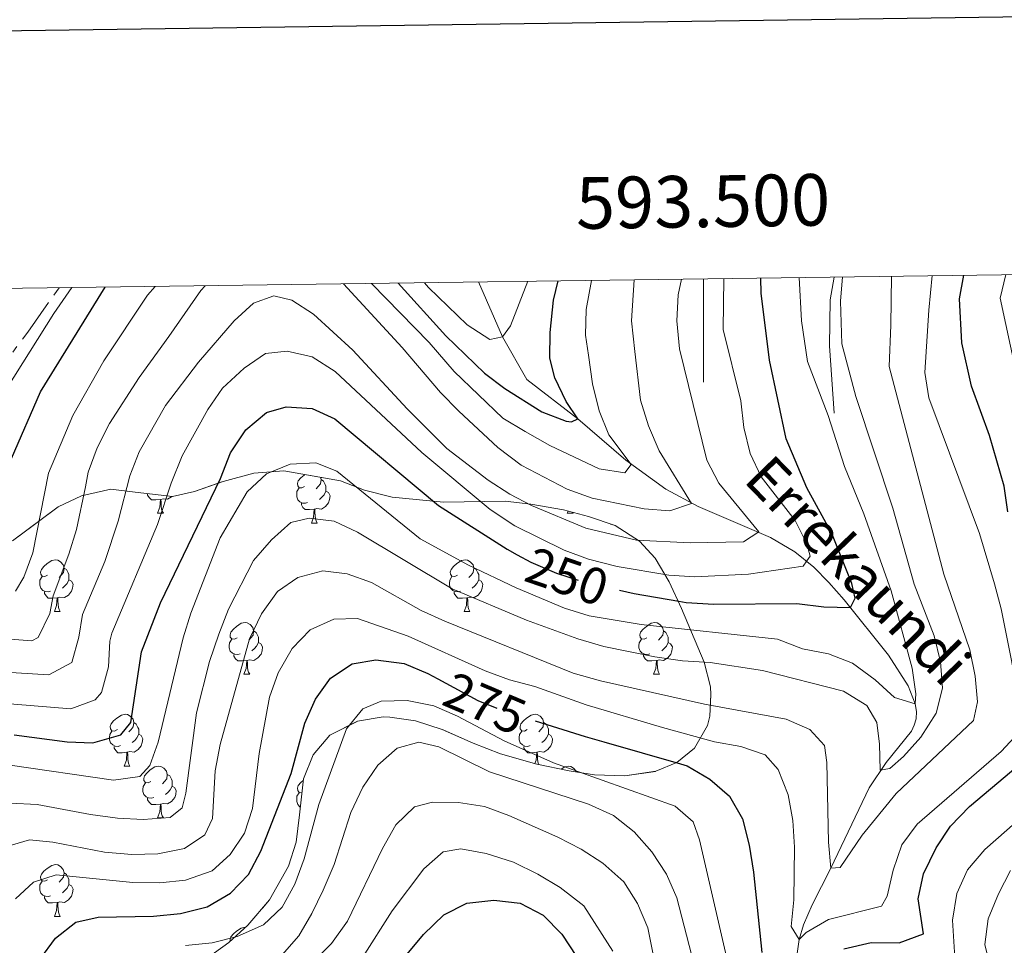
# Model space of a CAD drawing. Extents: x 592320 to 596816, y 779768 to 782799.
# Drawn here: x 593368 to 593558, y 782362 to 782542 of the extents above; entities that cross this region are included whole.
import ezdxf
from ezdxf.enums import TextEntityAlignment as Align

# ---------------------------------------------------------------- set-up
doc = ezdxf.new("R2010")
doc.units = 0
doc.header["$MEASUREMENT"] = 0
for name, pattern in [('5canob', [40.5, 3.5, -3.5, 30, -3.5]), ('DGN Style 3', [59.687894, 42.63421, -17.053684]), ('DGN Style 5', [29.843947, 12.790263, -17.053684])]:
    doc.linetypes.add(name, pattern=pattern)
for name, color, linetype in [('Nivel 11', 7, 'Continuous'), ('Nivel 13', 7, 'Continuous'), ('Nivel 21', 7, 'Continuous'), ('Nivel 22', 7, 'Continuous'), ('Nivel 35', 7, 'Continuous'), ('Nivel 36', 7, 'Continuous'), ('Nivel 4', 7, 'Continuous'), ('Nivel 41', 7, 'Continuous'), ('Nivel 43', 7, 'Continuous'), ('Nivel 5', 7, 'Continuous'), ('Nivel 57', 7, 'Continuous'), ('Nivel 61', 7, 'Continuous'), ('Nivel 63', 7, 'Continuous')]:
    doc.layers.add(name, color=color, linetype=linetype)
doc.styles.add('Style-ariali', font='ariali.shx', dxfattribs={"bigfont": 'arialibig.shx'})
doc.styles.add('Style-font002', font='font002.shx')
doc.styles.add('Style-timesi', font='timesi.shx', dxfattribs={"bigfont": 'timesibig.shx'})
doc.linetypes.add('5zonar', pattern='A,-5,[1,dgnlstyle.shx,S=0.08,R=0,X=0,Y=0],-5', length=10)

msp = doc.modelspace()

# ---------------------------------------------------------------- linework, layer by layer
at = {"layer": 'Nivel 11', "color": 142, "linetype": 'DGN Style 3', "lineweight": 13}
msp.add_polyline3d([(593517.506, 782356.653, 271.997), (593518.535, 782363.533, 270), (593519.383, 782366.38, 269), (593521.045, 782370.253, 267.5), (593524.654, 782377.395, 265), (593532.066, 782392.903, 260.999), (593535.378, 782397.818, 259.5), (593540.269, 782403.868, 257), (593540.831, 782405.051, 256.5), (593541.166, 782406.306, 256), (593541.239, 782407.669, 255.5), (593541.011, 782409.175, 255), (593539.619, 782412.659, 253.999), (593535.864, 782418.578, 252.499), (593527.226, 782429.287, 249.5), (593524.3, 782432.668, 248), (593521.405, 782435.665, 246), (593517.735, 782438.582, 243.499), (593513.003, 782441.381, 241), (593498.992, 782447.353, 235.5), (593492.758, 782450.738, 233), (593484.983, 782456.365, 229.5), (593475.724, 782464.335, 225), (593465.839, 782471.995, 222.957), (593461.109, 782480.243, 220), (593456.481, 782490.849, 216.34)], dxfattribs=at)
at = {"layer": 'Nivel 13', "color": 5, "linetype": '5canob', "lineweight": 13, "ltscale": 0.5}
msp.add_polyline3d([(593375.275, 782489.718, 218.821), (593369.212, 782481.158, 219.373), (593366.304, 782477.253, 219.373)], dxfattribs=at)
at = {"layer": 'Nivel 21', "color": 19, "linetype": 'DGN Style 3', "lineweight": 0}
msp.add_polyline3d([(593525.326, 782465.453, 255.174), (593524.399, 782478.513, 256.888), (593524.541, 782487.37, 258.827), (593525.347, 782491.808, 258.952)], dxfattribs=at)
at = {"layer": 'Nivel 22', "color": 25, "linetype": 'DGN Style 5', "lineweight": 30, "flags": 128}
for points, elevation in [([(593463.974, 782438.038), (593466.594, 782436.611), (593471.597, 782434.472), (593476.351, 782432.92), (593476.422, 782432.903), (593483.782, 782431.185)], 250), ([(593448.568, 782414.026), (593456.322, 782409.815), (593460.954, 782407.931), (593462.371, 782407.485), (593467.448, 782405.885)], 275)]:
    msp.add_lwpolyline(points, dxfattribs=dict(at, elevation=elevation))
at = {"layer": 'Nivel 35', "color": 92, "linetype": '5zonar', "lineweight": 0, "ltscale": 0.5}
msp.add_polyline3d([(593366.27, 782440.74, 242.269), (593375.062, 782447.321, 242.269), (593379.587, 782449.467, 242.269), (593385.267, 782450.748, 243.156), (593390.004, 782450.184, 245.763), (593397.225, 782449.319, 250.468), (593401.458, 782450.274, 253.021), (593407.009, 782452.222, 253.686), (593412.961, 782453.827, 253.676), (593418.79, 782454.269, 253.676), (593429.738, 782452.375, 255.102), (593434.402, 782450.573, 255.102), (593439.725, 782449.192, 255.102), (593449.693, 782448.211, 255.102), (593461.645, 782448.411, 254.389), (593466.608, 782447.844, 254.389), (593472.92, 782446.711, 254.389), (593477.752, 782445.429, 254.389), (593482.904, 782443.675, 254.746), (593487.63, 782440.691, 256.172), (593490.68, 782437.372, 258.363), (593493.403, 782432.801, 260.514), (593495.738, 782427.638, 262.14), (593500.137, 782417.278, 264.362), (593501.358, 782412.49, 267.574), (593501.444, 782410.997, 268.649), (593501.26, 782406.826, 271.423), (593500.82, 782404.998, 272.57), (593498.269, 782400.572, 275.065), (593494.834, 782397.824, 277.453), (593490.779, 782396.119, 280.244), (593484.782, 782395.223, 282.908), (593478.937, 782395.412, 284.691), (593474.01, 782396.201, 285.037), (593467.75, 782397.519, 285.047), (593460.756, 782399.472, 285.047), (593455.462, 782401.569, 285.047), (593449.427, 782404.237, 284.691), (593444.286, 782405.899, 284.334), (593439.33, 782406.631, 284.004), (593437.993, 782406.664, 283.978), (593433.071, 782405.839, 283.978), (593427.687, 782403.123, 283.978), (593424.455, 782399.337, 284.552), (593422.589, 782394.696, 286.74), (593421.826, 782387.686, 290.394), (593421.188, 782382.417, 292.177), (593419.668, 782377.765, 293.201), (593415.982, 782371.226, 293.246), (593411.833, 782366.334, 293.246), (593408.107, 782363, 293.246), (593403.776, 782359.8, 293.246)], dxfattribs=at)
at = {"layer": 'Nivel 36', "color": 92, "linetype": 'Continuous', "lineweight": 0, "flags": 128}
for points in [[(593422.806, 782451.237), (593422.276, 782450.972), (593421.746, 782451.027), (593421.481, 782451.397), (593421.426, 782451.822), (593421.586, 782452.342), (593422.066, 782452.937), (593422.701, 782453.467), (593422.853, 782453.566)], [(593425.885, 782453.042), (593425.991, 782452.617), (593425.881, 782451.767), (593425.456, 782451.237), (593425.036, 782450.812)], [(593423.391, 782448.157), (593422.966, 782447.997), (593422.381, 782448.057), (593421.906, 782448.267), (593421.481, 782448.692), (593421.266, 782449.277), (593421.266, 782449.697), (593421.321, 782450.282), (593421.746, 782450.972)], [(593425.991, 782452.617), (593426.466, 782452.302), (593426.781, 782451.662), (593426.941, 782451.342), (593426.941, 782450.762), (593426.941, 782450.337), (593426.571, 782449.647), (593426.151, 782449.167), (593425.671, 782448.747)], [(593394.879, 782448.767), (593393.989, 782448.682), (593393.144, 782448.682), (593392.719, 782449.112), (593392.399, 782449.587), (593392.399, 782449.897)], [(593397.112, 782449.333), (593397.064, 782449.272), (593396.269, 782448.792), (593395.419, 782448.897), (593394.989, 782448.767)], [(593426.941, 782450.337), (593427.396, 782450.087), (593427.741, 782449.472), (593427.631, 782448.747), (593427.421, 782448.107), (593426.836, 782447.367), (593426.041, 782446.887), (593425.191, 782446.992), (593424.761, 782446.862)], [(593394.334, 782446.082), (593394.769, 782447.242), (593394.879, 782448.767), (593394.989, 782448.767), (593395.024, 782448.182), (593395.059, 782447.497), (593395.129, 782446.882), (593395.244, 782446.482), (593395.459, 782446.082)], [(593424.651, 782446.862), (593423.761, 782446.777), (593422.916, 782446.777), (593422.491, 782447.207), (593422.171, 782447.682), (593422.171, 782447.997)], [(593394.334, 782446.082), (593395.459, 782446.082)], [(593424.106, 782444.177), (593424.541, 782445.337), (593424.651, 782446.862), (593424.761, 782446.862), (593424.796, 782446.277), (593424.831, 782445.592), (593424.901, 782444.977), (593425.016, 782444.577), (593425.231, 782444.177)], [(593473.661, 782446.082), (593473.808, 782446.475)], [(593473.661, 782446.082), (593474.786, 782446.082)], [(593474.702, 782446.238), (593474.786, 782446.082)], [(593424.106, 782444.177), (593425.231, 782444.177)], [(593373.056, 782434.094), (593372.526, 782433.829), (593371.996, 782433.884), (593371.731, 782434.254), (593371.676, 782434.679), (593371.836, 782435.199), (593372.316, 782435.794), (593372.951, 782436.324), (593373.851, 782436.909), (593374.596, 782437.069), (593375.021, 782437.014), (593375.551, 782436.699), (593376.081, 782436.114), (593376.241, 782435.474), (593376.131, 782434.624), (593375.706, 782434.094), (593375.286, 782433.669)], [(593452.383, 782434.094), (593451.853, 782433.829), (593451.323, 782433.884), (593451.058, 782434.254), (593451.003, 782434.679), (593451.163, 782435.199), (593451.643, 782435.794), (593452.278, 782436.324), (593453.178, 782436.909), (593453.923, 782437.069), (593454.348, 782437.014), (593454.878, 782436.699), (593455.408, 782436.114), (593455.568, 782435.474), (593455.458, 782434.624), (593455.033, 782434.094), (593454.613, 782433.669)], [(593373.641, 782431.014), (593373.216, 782430.854), (593372.631, 782430.914), (593372.156, 782431.124), (593371.731, 782431.549), (593371.516, 782432.134), (593371.516, 782432.554), (593371.571, 782433.139), (593371.996, 782433.829)], [(593376.241, 782435.474), (593376.716, 782435.159), (593377.031, 782434.519), (593377.191, 782434.199), (593377.191, 782433.619), (593377.191, 782433.194), (593376.821, 782432.504), (593376.401, 782432.024), (593375.921, 782431.604)], [(593452.968, 782431.014), (593452.543, 782430.854), (593451.958, 782430.914), (593451.483, 782431.124), (593451.058, 782431.549), (593450.843, 782432.134), (593450.843, 782432.554), (593450.898, 782433.139), (593451.323, 782433.829)], [(593455.568, 782435.474), (593456.043, 782435.159), (593456.358, 782434.519), (593456.518, 782434.199), (593456.518, 782433.619), (593456.518, 782433.194), (593456.148, 782432.504), (593455.728, 782432.024), (593455.248, 782431.604)], [(593377.191, 782433.194), (593377.646, 782432.944), (593377.991, 782432.329), (593377.881, 782431.604), (593377.671, 782430.964), (593377.086, 782430.224), (593376.291, 782429.744), (593375.441, 782429.849), (593375.011, 782429.719)], [(593456.518, 782433.194), (593456.973, 782432.944), (593457.318, 782432.329), (593457.208, 782431.604), (593456.998, 782430.964), (593456.413, 782430.224), (593455.618, 782429.744), (593454.768, 782429.849), (593454.338, 782429.719)], [(593374.901, 782429.719), (593374.011, 782429.634), (593373.166, 782429.634), (593372.741, 782430.064), (593372.421, 782430.539), (593372.421, 782430.854)], [(593454.228, 782429.719), (593453.338, 782429.634), (593452.493, 782429.634), (593452.068, 782430.064), (593451.748, 782430.539), (593451.748, 782430.854)], [(593374.356, 782427.034), (593374.791, 782428.194), (593374.901, 782429.719), (593375.011, 782429.719), (593375.046, 782429.134), (593375.081, 782428.449), (593375.151, 782427.834), (593375.266, 782427.434), (593375.481, 782427.034)], [(593453.683, 782427.034), (593454.118, 782428.194), (593454.228, 782429.719), (593454.338, 782429.719), (593454.373, 782429.134), (593454.408, 782428.449), (593454.478, 782427.834), (593454.593, 782427.434), (593454.808, 782427.034)], [(593374.356, 782427.034), (593375.481, 782427.034)], [(593453.683, 782427.034), (593454.808, 782427.034)], [(593409.747, 782421.954), (593409.217, 782421.689), (593408.687, 782421.744), (593408.422, 782422.114), (593408.367, 782422.539), (593408.527, 782423.059), (593409.007, 782423.654), (593409.642, 782424.184), (593410.542, 782424.769), (593411.287, 782424.929), (593411.712, 782424.874), (593412.242, 782424.559), (593412.772, 782423.974), (593412.932, 782423.334), (593412.822, 782422.484), (593412.397, 782421.954), (593411.977, 782421.529)], [(593489.074, 782421.954), (593488.544, 782421.689), (593488.014, 782421.744), (593487.749, 782422.114), (593487.694, 782422.539), (593487.854, 782423.059), (593488.334, 782423.654), (593488.969, 782424.184), (593489.869, 782424.769), (593490.614, 782424.929), (593491.039, 782424.874), (593491.569, 782424.559), (593492.099, 782423.974), (593492.259, 782423.334), (593492.149, 782422.484), (593491.724, 782421.954), (593491.304, 782421.529)], [(593412.932, 782423.334), (593413.407, 782423.019), (593413.722, 782422.379), (593413.882, 782422.059), (593413.882, 782421.479), (593413.882, 782421.054), (593413.512, 782420.364), (593413.092, 782419.884), (593412.612, 782419.464)], [(593492.259, 782423.334), (593492.734, 782423.019), (593493.049, 782422.379), (593493.209, 782422.059), (593493.209, 782421.479), (593493.209, 782421.054), (593492.839, 782420.364), (593492.419, 782419.884), (593491.939, 782419.464)], [(593410.332, 782418.874), (593409.907, 782418.714), (593409.322, 782418.774), (593408.847, 782418.984), (593408.422, 782419.409), (593408.207, 782419.994), (593408.207, 782420.414), (593408.262, 782420.999), (593408.687, 782421.689)], [(593413.882, 782421.054), (593414.337, 782420.804), (593414.682, 782420.189), (593414.572, 782419.464), (593414.362, 782418.824), (593413.777, 782418.084), (593412.982, 782417.604), (593412.132, 782417.709), (593411.702, 782417.579)], [(593489.659, 782418.874), (593489.234, 782418.714), (593488.649, 782418.774), (593488.174, 782418.984), (593487.749, 782419.409), (593487.534, 782419.994), (593487.534, 782420.414), (593487.589, 782420.999), (593488.014, 782421.689)], [(593493.209, 782421.054), (593493.664, 782420.804), (593494.009, 782420.189), (593493.899, 782419.464), (593493.689, 782418.824), (593493.104, 782418.084), (593492.309, 782417.604), (593491.459, 782417.709), (593491.029, 782417.579)], [(593411.592, 782417.579), (593410.702, 782417.494), (593409.857, 782417.494), (593409.432, 782417.924), (593409.112, 782418.399), (593409.112, 782418.714)], [(593490.919, 782417.579), (593490.029, 782417.494), (593489.184, 782417.494), (593488.759, 782417.924), (593488.439, 782418.399), (593488.439, 782418.714)], [(593411.047, 782414.894), (593411.482, 782416.054), (593411.592, 782417.579), (593411.702, 782417.579), (593411.737, 782416.994), (593411.772, 782416.309), (593411.842, 782415.694), (593411.957, 782415.294), (593412.172, 782414.894)], [(593490.374, 782414.894), (593490.809, 782416.054), (593490.919, 782417.579), (593491.029, 782417.579), (593491.064, 782416.994), (593491.099, 782416.309), (593491.169, 782415.694), (593491.284, 782415.294), (593491.499, 782414.894)], [(593411.047, 782414.894), (593412.172, 782414.894)], [(593490.374, 782414.894), (593491.499, 782414.894)], [(593386.559, 782404.185), (593386.029, 782403.92), (593385.499, 782403.975), (593385.234, 782404.345), (593385.179, 782404.77), (593385.339, 782405.29), (593385.819, 782405.885), (593386.454, 782406.415), (593387.354, 782407), (593388.099, 782407.16), (593388.524, 782407.105), (593389.054, 782406.79), (593389.584, 782406.205), (593389.744, 782405.565), (593389.634, 782404.715), (593389.209, 782404.185), (593388.789, 782403.76)], [(593465.886, 782404.185), (593465.356, 782403.92), (593464.826, 782403.975), (593464.561, 782404.345), (593464.506, 782404.77), (593464.666, 782405.29), (593465.146, 782405.885), (593465.781, 782406.415), (593466.681, 782407), (593467.426, 782407.16), (593467.851, 782407.105), (593468.381, 782406.79), (593468.911, 782406.205), (593469.071, 782405.565), (593468.961, 782404.715), (593468.536, 782404.185), (593468.116, 782403.76)], [(593389.744, 782405.565), (593390.219, 782405.25), (593390.534, 782404.61), (593390.694, 782404.29), (593390.694, 782403.71), (593390.694, 782403.285), (593390.324, 782402.595), (593389.904, 782402.115), (593389.424, 782401.695)], [(593469.071, 782405.565), (593469.546, 782405.25), (593469.861, 782404.61), (593470.021, 782404.29), (593470.021, 782403.71), (593470.021, 782403.285), (593469.651, 782402.595), (593469.231, 782402.115), (593468.751, 782401.695)], [(593387.144, 782401.105), (593386.719, 782400.945), (593386.134, 782401.005), (593385.659, 782401.215), (593385.234, 782401.64), (593385.019, 782402.225), (593385.019, 782402.645), (593385.074, 782403.23), (593385.499, 782403.92)], [(593466.471, 782401.105), (593466.046, 782400.945), (593465.461, 782401.005), (593464.986, 782401.215), (593464.561, 782401.64), (593464.346, 782402.225), (593464.346, 782402.645), (593464.401, 782403.23), (593464.826, 782403.92)], [(593390.694, 782403.285), (593391.149, 782403.035), (593391.494, 782402.42), (593391.384, 782401.695), (593391.174, 782401.055), (593390.589, 782400.315), (593389.794, 782399.835), (593388.944, 782399.94), (593388.514, 782399.81)], [(593470.021, 782403.285), (593470.476, 782403.035), (593470.821, 782402.42), (593470.711, 782401.695), (593470.501, 782401.055), (593469.916, 782400.315), (593469.121, 782399.835), (593468.271, 782399.94), (593467.841, 782399.81)], [(593388.404, 782399.81), (593387.514, 782399.725), (593386.669, 782399.725), (593386.244, 782400.155), (593385.924, 782400.63), (593385.924, 782400.945)], [(593387.859, 782397.125), (593388.294, 782398.285), (593388.404, 782399.81), (593388.514, 782399.81), (593388.549, 782399.225), (593388.584, 782398.54), (593388.654, 782397.925), (593388.769, 782397.525), (593388.984, 782397.125)], [(593467.731, 782399.81), (593466.841, 782399.725), (593465.996, 782399.725), (593465.571, 782400.155), (593465.251, 782400.63), (593465.251, 782400.945)], [(593467.373, 782397.624), (593467.621, 782398.285), (593467.731, 782399.81), (593467.841, 782399.81), (593467.876, 782399.225), (593467.911, 782398.54), (593467.981, 782397.925), (593468.096, 782397.525), (593468.144, 782397.436)], [(593387.859, 782397.125), (593388.984, 782397.125)], [(593393.034, 782394.15), (593392.504, 782393.885), (593391.974, 782393.94), (593391.709, 782394.31), (593391.654, 782394.735), (593391.814, 782395.255), (593392.294, 782395.85), (593392.929, 782396.38), (593393.829, 782396.965), (593394.574, 782397.125), (593394.999, 782397.07), (593395.529, 782396.755), (593396.059, 782396.17), (593396.219, 782395.53), (593396.109, 782394.68), (593395.684, 782394.15), (593395.264, 782393.725)], [(593472.477, 782396.524), (593473.156, 782396.965), (593473.901, 782397.125), (593474.326, 782397.07), (593474.856, 782396.755), (593475.386, 782396.17), (593475.435, 782395.973)], [(593393.619, 782391.07), (593393.194, 782390.91), (593392.609, 782390.97), (593392.134, 782391.18), (593391.709, 782391.605), (593391.494, 782392.19), (593391.494, 782392.61), (593391.549, 782393.195), (593391.974, 782393.885)], [(593396.219, 782395.53), (593396.694, 782395.215), (593397.009, 782394.575), (593397.169, 782394.255), (593397.169, 782393.675), (593397.169, 782393.25), (593396.799, 782392.56), (593396.379, 782392.08), (593395.899, 782391.66)], [(593422.294, 782391.989), (593422.276, 782391.98), (593421.746, 782392.035), (593421.481, 782392.405), (593421.426, 782392.83), (593421.586, 782393.35), (593422.066, 782393.945), (593422.551, 782394.35)], [(593397.169, 782393.25), (593397.624, 782393), (593397.969, 782392.385), (593397.859, 782391.66), (593397.649, 782391.02), (593397.064, 782390.28), (593396.269, 782389.8), (593395.419, 782389.905), (593394.989, 782389.775)], [(593421.995, 782389.236), (593421.906, 782389.275), (593421.481, 782389.7), (593421.266, 782390.285), (593421.266, 782390.705), (593421.321, 782391.29), (593421.746, 782391.98)], [(593394.879, 782389.775), (593393.989, 782389.69), (593393.144, 782389.69), (593392.719, 782390.12), (593392.399, 782390.595), (593392.399, 782390.91)], [(593394.334, 782387.09), (593394.769, 782388.25), (593394.879, 782389.775), (593394.989, 782389.775), (593395.024, 782389.19), (593395.059, 782388.505), (593395.129, 782387.89), (593395.244, 782387.49), (593395.459, 782387.09)], [(593394.334, 782387.09), (593395.459, 782387.09)], [(593373.056, 782375.102), (593372.526, 782374.837), (593371.996, 782374.892), (593371.731, 782375.262), (593371.676, 782375.687), (593371.836, 782376.207), (593372.316, 782376.802), (593372.951, 782377.332), (593373.851, 782377.917), (593374.596, 782378.077), (593375.021, 782378.022), (593375.551, 782377.707), (593376.081, 782377.122), (593376.241, 782376.482), (593376.131, 782375.632), (593375.706, 782375.102), (593375.286, 782374.677)], [(593373.641, 782372.022), (593373.216, 782371.862), (593372.631, 782371.922), (593372.156, 782372.132), (593371.731, 782372.557), (593371.516, 782373.142), (593371.516, 782373.562), (593371.571, 782374.147), (593371.996, 782374.837)], [(593376.241, 782376.482), (593376.716, 782376.167), (593377.031, 782375.527), (593377.191, 782375.207), (593377.191, 782374.627), (593377.191, 782374.202), (593376.821, 782373.512), (593376.401, 782373.032), (593375.921, 782372.612)], [(593377.191, 782374.202), (593377.646, 782373.952), (593377.991, 782373.337), (593377.881, 782372.612), (593377.671, 782371.972), (593377.086, 782371.232), (593376.291, 782370.752), (593375.441, 782370.857), (593375.011, 782370.727)], [(593374.901, 782370.727), (593374.011, 782370.642), (593373.166, 782370.642), (593372.741, 782371.072), (593372.421, 782371.547), (593372.421, 782371.862)], [(593374.356, 782368.042), (593374.791, 782369.202), (593374.901, 782370.727), (593375.011, 782370.727), (593375.046, 782370.142), (593375.081, 782369.457), (593375.151, 782368.842), (593375.266, 782368.442), (593375.481, 782368.042)], [(593374.356, 782368.042), (593375.481, 782368.042)], [(593408.403, 782363.265), (593408.367, 782363.547), (593408.527, 782364.067), (593409.007, 782364.662), (593409.642, 782365.192), (593410.542, 782365.777), (593411.287, 782365.937), (593411.376, 782365.925)]]:
    msp.add_lwpolyline(points, dxfattribs=at)
at = {"layer": 'Nivel 4', "color": 25, "linetype": 'Continuous', "lineweight": 30, "flags": 128}
for points, elevation in [([(593440.909, 782490.632), (593450.161, 782480.424), (593457.66, 782473.226), (593461.56, 782470.258), (593468.703, 782465.701), (593473.451, 782463.904), (593474.482, 782463.806), (593475.724, 782464.335), (593473.437, 782467.736), (593471.272, 782472.317), (593470.245, 782476.087), (593470.335, 782481.087), (593470.985, 782487.315), (593471.873, 782491.063)], 225), ([(593483.782, 782431.185), (593486.629, 782430.522), (593495.232, 782429.066), (593496.682, 782428.821), (593502.025, 782428.475), (593518.105, 782428.575), (593523.337, 782427.937), (593528.45, 782427.845), (593529.405, 782429.614), (593528.734, 782432.45), (593524.839, 782442.13), (593520.009, 782451.026), (593516.007, 782460.456), (593512.801, 782475.699), (593511.19, 782488.708), (593511.134, 782491.61)], 250), ([(593558.927, 782446.347), (593558.218, 782451.336), (593555.417, 782461.145), (593551.889, 782470.685), (593550.061, 782479.05), (593549.611, 782487.58), (593550.434, 782492.157)], 275), ([(593321.746, 782436.007), (593323.435, 782437.502), (593327.949, 782440.361), (593331.042, 782441.375), (593333.058, 782442.035), (593337.737, 782441.716), (593342.435, 782439.995), (593351.515, 782434.693), (593356.757, 782433.508), (593360.571, 782434.634), (593362.75, 782437.338), (593363.847, 782441.41), (593363.965, 782446.408), (593364.642, 782451.476), (593366.085, 782456.678), (593371.649, 782469.589), (593384.176, 782489.842)], 225), ([(593366.55, 782403.205), (593376.809, 782401.802), (593381.807, 782401.626), (593387.226, 782403.191), (593389.192, 782405.599), (593391.197, 782419.272), (593394.892, 782428.712), (593406.504, 782452.82), (593408.462, 782457.746), (593411.413, 782462.216), (593415.406, 782465.609), (593419.257, 782466.663), (593424.25, 782466.384), (593428.645, 782464.346), (593448.693, 782447.576), (593461.986, 782439.122), (593463.974, 782438.038)], 250), ([(593361.402, 782341.181), (593369.412, 782354.867), (593371.517, 782359.687), (593374.584, 782363.83), (593378.526, 782366.902), (593382.837, 782367.883), (593393.567, 782368.072), (593398.78, 782368.566), (593403.941, 782369.861), (593408.458, 782372.533), (593411.946, 782376.115), (593414.316, 782380.647), (593420.217, 782395.669), (593422.855, 782405.426), (593424.918, 782410.101), (593427.84, 782414.168), (593432.009, 782416.925), (593436.577, 782417.681), (593442.065, 782417.012), (593446.669, 782415.059), (593448.568, 782414.026)], 275), ([(593467.448, 782405.885), (593476.098, 782403.162), (593477.122, 782402.868), (593480.734, 782401.831), (593495.59, 782397.566), (593496.851, 782397.204), (593501.278, 782394.617), (593505.037, 782391.323), (593507.591, 782386.915), (593508.87, 782381.846), (593509.701, 782376.62), (593511.309, 782361.015)], 275), ([(593527.196, 782361.777), (593532.468, 782363.002), (593537.91, 782362.916), (593542.588, 782364.678), (593541.593, 782371.415), (593542.645, 782376.297), (593545.069, 782381.334), (593547.829, 782385.502), (593551.494, 782389.329), (593563.696, 782399.552)], 275), ([(593439.081, 782356.447), (593445.824, 782364.554), (593449.773, 782368.348), (593454.231, 782370.608), (593459.434, 782371.183), (593464.557, 782370.58), (593468.984, 782368.261), (593472.594, 782364.612), (593475.42, 782360.287)], 300)]:
    msp.add_lwpolyline(points, dxfattribs=dict(at, elevation=elevation))
at = {"layer": 'Nivel 5', "color": 25, "linetype": 'Continuous', "lineweight": 0, "flags": 128}
for points, elevation in [([(593360.579, 782415.555), (593373.312, 782414.829), (593377.724, 782417.183), (593379.076, 782422.105), (593379.818, 782426.498), (593384.125, 782436.712), (593386.735, 782444.54), (593388.989, 782453.305), (593390.801, 782457.964), (593395.897, 782466.95), (593402.292, 782475.336), (593409.198, 782483.308), (593412.897, 782486.769), (593416.852, 782488.153), (593420.299, 782487.337), (593424.506, 782484.635), (593432.113, 782477.66), (593442.643, 782466.314), (593450.343, 782458.587), (593458.335, 782452.485), (593462.548, 782449.782), (593466.748, 782447.558), (593477.23, 782443.216), (593487.081, 782440.88), (593497.465, 782440.33), (593507.763, 782440.542), (593510.759, 782442.457), (593502.998, 782451.922), (593500.672, 782456.349), (593495.406, 782477.905), (593494.864, 782483.349), (593495.111, 782488.344), (593495.767, 782491.396)], 240), ([(593362.49, 782409.427), (593377.559, 782408.227), (593382.253, 782409.977), (593383.467, 782411.406), (593384.841, 782416.319), (593385.09, 782421.305), (593385.507, 782422.885), (593394.325, 782443.918), (593396.958, 782451.923), (593399.129, 782457.182), (593404.057, 782466.139), (593406.931, 782470.283), (593411.133, 782474.152), (593415.258, 782476.972), (593419.399, 782477.475), (593424.261, 782476.342), (593428.746, 782473.521), (593445.522, 782457.819), (593458.696, 782446.833), (593463.516, 782443.642), (593473.055, 782438.918), (593477.737, 782437.165), (593483.334, 782435.777), (593493.302, 782434.099), (593498.354, 782433.742), (593508.761, 782434.285), (593519.332, 782435.828), (593520.04, 782436.854), (593520.684, 782437.787), (593520.058, 782440.185), (593517.8, 782444.647), (593511.176, 782453.136), (593509.068, 782457.669), (593507.819, 782462.699), (593507.243, 782467.831), (593503.808, 782481.664), (593503.951, 782491.51)], 245), ([(593536.393, 782491.962), (593536.281, 782482.509), (593535.98, 782474.463), (593546.578, 782434.287), (593551.592, 782419.664), (593552.594, 782414.515), (593553.085, 782409.54), (593552.262, 782405.988), (593537.334, 782391.811), (593530.758, 782383.772), (593526.45, 782377.526), (593524.654, 782377.395), (593524.247, 782382.379), (593523.901, 782397.817), (593523.441, 782401.131), (593520.606, 782404.211), (593516.014, 782406.184), (593500.23, 782409.114), (593480.065, 782413.655), (593474.803, 782415.101), (593449.944, 782425.205), (593445.396, 782427.282), (593435.773, 782432.662), (593431.069, 782434.368), (593426.312, 782434.903), (593421.48, 782433.615), (593417.547, 782430.953), (593414.484, 782426.591), (593412.123, 782421.766), (593406.479, 782401.284), (593405.466, 782396.215), (593404.997, 782386.992), (593403.483, 782383.826), (593399.549, 782381.201), (593394.383, 782380.16), (593389.348, 782379.998), (593384.045, 782380.489), (593374.044, 782382.394), (593369.545, 782382.862), (593364.497, 782381.385)], 265), ([(593518.523, 782491.713), (593518.988, 782483.358), (593520.169, 782475.462), (593524.18, 782464.994), (593527.336, 782455.155), (593531.058, 782445.95), (593536.368, 782431.082), (593540.412, 782416.097), (593541.122, 782411.149), (593541.011, 782409.175), (593536.973, 782410.382), (593533.261, 782413.858), (593528.843, 782417.053), (593524.191, 782418.882), (593519.208, 782419.853), (593514.356, 782421.702), (593487.945, 782424.557), (593477.911, 782426.232), (593473.135, 782427.73), (593463.761, 782431.616), (593454.519, 782436.017), (593445.148, 782441.125), (593429.043, 782454.224), (593425.003, 782455.866), (593420.001, 782455.561), (593415.434, 782453.692), (593411.661, 782450.23), (593406.452, 782441.302), (593400.75, 782426.759), (593399.308, 782421.972), (593394.481, 782401.733), (593392.844, 782397.25), (593390.874, 782395.134), (593385.775, 782394.387), (593365.35, 782397.386)], 255), ([(593526.94, 782491.83), (593526.535, 782487.112), (593526.793, 782478.868), (593529.502, 782468.678), (593536.671, 782447.053), (593540.836, 782432.377), (593544.682, 782422.36), (593545.881, 782417.304), (593546.261, 782412.219), (593545.038, 782407.369), (593542.076, 782402.745), (593538.76, 782399.006), (593536.1, 782396.659), (593534.244, 782396.335), (593534.082, 782401.37), (593533.569, 782405.596), (593531.65, 782408.848), (593527.146, 782411.653), (593511.465, 782415.644), (593501.309, 782417.185), (593495.936, 782417.528), (593490.595, 782418.278), (593480.735, 782420.29), (593475.671, 782421.771), (593465.76, 782425.382), (593451.367, 782431.455), (593433.049, 782442.447), (593428.5, 782444.524), (593423.706, 782445.133), (593420.143, 782444.303), (593416.405, 782440.951), (593412.898, 782436.91), (593408.099, 782427.515), (593406.176, 782422.698), (593404.405, 782417.347), (593401.844, 782407.47), (593399.819, 782391.881), (593399.102, 782389.057), (593396.762, 782387.19), (593391.572, 782386.809), (593386.578, 782387.047), (593381.381, 782387.759), (593371.039, 782389.718), (593365.824, 782389.964)], 260), ([(593430.316, 782490.485), (593441.658, 782478.167), (593449.085, 782469.462), (593452.639, 782465.807), (593460.214, 782458.796), (593464.732, 782455.39), (593473.629, 782450.713), (593478.479, 782449.001), (593488.541, 782446.902), (593493.528, 782446.518), (593497.686, 782447.976), (593491.436, 782458.188), (593489.358, 782462.971), (593487.823, 782467.985), (593486.733, 782477.367), (593486.103, 782483.318), (593486.596, 782491.268)], 235), ([(593435.782, 782490.561), (593446.919, 782479.137), (593451.777, 782473.533), (593461.194, 782464.499), (593465.527, 782461.879), (593470.285, 782459.182), (593479.82, 782454.677), (593484.774, 782453.87), (593486.049, 782455.517), (593481.675, 782461.282), (593479.819, 782465.924), (593478.519, 782471.101), (593477.787, 782476.705), (593477.155, 782480.525), (593477.296, 782485.523), (593478.322, 782491.153)], 230), ([(593544.319, 782492.072), (593543.657, 782485.387), (593542.874, 782473.334), (593543.665, 782468.395), (593553.432, 782442.165), (593556.385, 782432.438), (593557.676, 782427.569), (593561.686, 782407.194)], 270), ([(593560.544, 782473.34), (593557.482, 782487.694), (593558.529, 782492.27)], 280), ([(593364.943, 782421.791), (593369.968, 782421.375), (593371.233, 782422.056), (593373.45, 782426.645), (593374.128, 782430.111), (593377.132, 782438.132), (593378.621, 782442.909), (593380.38, 782451.192), (593380.913, 782454.049), (593382.635, 782458.742), (593385.028, 782463.466), (593390.756, 782472.378), (593396.49, 782480.266), (593402.689, 782489.188), (593403.533, 782490.112)], 235), ([(593365.095, 782470.154), (593374.227, 782484.775), (593377.74, 782489.752)], 220), ([(593366.838, 782430.99), (593368.439, 782433.724), (593370.193, 782438.424), (593373.201, 782453.824), (593377.933, 782464.97), (593383.936, 782475.596), (593392.357, 782488.308), (593393.845, 782489.977)], 230), ([(593446.029, 782490.703), (593446.813, 782489.791), (593454.286, 782482.569), (593458.655, 782479.732), (593461.109, 782480.243), (593462.636, 782482.361), (593466.015, 782490.982)], 220), ([(593561.041, 782403.631), (593557.652, 782399.967), (593541.368, 782385.911), (593538.401, 782381.883), (593536.772, 782376.999), (593535.582, 782371.976), (593534.486, 782369.985), (593524.211, 782367.449), (593519.898, 782364.908), (593518.535, 782363.533), (593516.993, 782366.098), (593517.487, 782371.218), (593517.635, 782381.444), (593517.289, 782386.585), (593516.434, 782391.536), (593514.448, 782396.503), (593511.984, 782399.311), (593507.251, 782400.903), (593502.16, 782401.799), (593492.058, 782404.611), (593477.296, 782409.009), (593467.35, 782412.519), (593462.457, 782413.823), (593457.777, 782415.583), (593442.833, 782422.276), (593433.063, 782425.698), (593428.465, 782425.58), (593423.858, 782423.523), (593420.387, 782419.925), (593417.681, 782415.204), (593415.989, 782410.501), (593414, 782399.54), (593412.69, 782388.905), (593411.197, 782384.129), (593408.386, 782379.99), (593404.9, 782376.862), (593399.724, 782375.07), (593394.755, 782374.529), (593389.532, 782374.619), (593374.683, 782376.109), (593370.327, 782374.645), (593366.809, 782371.425)], 270), ([(593399.765, 782362.423), (593404.905, 782362.916), (593409.745, 782364.16), (593414.847, 782366.377), (593418.472, 782369.819), (593420.883, 782374.273), (593422.721, 782379.206), (593425.571, 782389.714), (593430.935, 782404.339), (593434.08, 782408.228), (593437.632, 782409.678), (593442.629, 782409.844), (593447.797, 782408.799), (593452.37, 782406.777), (593461.45, 782402.035), (593470.957, 782397.78), (593494.544, 782389.397), (593497.993, 782386.355), (593499.223, 782382.872), (593505.268, 782356.874)], 280), ([(593418.481, 782360.624), (593421.666, 782364.295), (593424.211, 782368.598), (593426.406, 782373.107), (593428.506, 782378.07), (593431.723, 782388.168), (593434.047, 782393.028), (593436.965, 782397.315), (593440.713, 782400.61), (593444.919, 782401.763), (593448.768, 782400.845), (593458.565, 782396.016), (593477.766, 782389.735), (593482.576, 782387.568), (593486.624, 782384.396), (593489.992, 782380.555), (593492.833, 782376.212), (593494.858, 782371.638), (593499.128, 782355.143)], 285), ([(593491.264, 782355.751), (593489.218, 782365.79), (593487.263, 782370.535), (593484.579, 782374.753), (593480.534, 782378.336), (593476.326, 782381.033), (593471.83, 782383.4), (593462.336, 782387.585), (593457.633, 782389.283), (593452.581, 782390.07), (593447.578, 782390.128), (593444.052, 782389.262), (593440.463, 782385.767), (593437.873, 782381.146), (593431.077, 782367.135), (593428.01, 782362.757), (593420.803, 782355.542)], 290), ([(593548.804, 782358.007), (593548.202, 782367.307), (593549.06, 782372.47), (593551.101, 782377.032), (593554.48, 782380.959), (593562.477, 782388.004)], 280), ([(593482.465, 782361.275), (593476.834, 782370.059), (593472.255, 782373.656), (593467.963, 782376.218), (593463.249, 782378.508), (593457.935, 782380.216), (593453.017, 782381.102), (593449.621, 782380.526), (593445.893, 782377.216), (593439.785, 782369.139), (593433.984, 782360.101)], 295), ([(593556.646, 782353.789), (593554.519, 782362.624), (593555.163, 782367.58), (593557.119, 782372.412), (593559.489, 782376.913)], 285)]:
    msp.add_lwpolyline(points, dxfattribs=dict(at, elevation=elevation))
at = {"layer": 'Nivel 57', "color": 92, "linetype": 'DGN Style 3', "lineweight": 0, "flags": 128}
msp.add_lwpolyline([(593312.167, 782279.141), (593315.348, 782282.089), (593319.986, 782282.93), (593325.831, 782282.741), (593342.08, 782280.545), (593348.293, 782279.385), (593353.511, 782278.509), (593363.744, 782277.715), (593371.65, 782278.145), (593376.516, 782279.737), (593380.305, 782282.68), (593381.226, 782284.001), (593382.835, 782288.275), (593383.034, 782293.535), (593382.347, 782299.365), (593381.219, 782305.333), (593378.401, 782316.09), (593376.533, 782322.629), (593375.264, 782328.302), (593375.068, 782329.897), (593375.441, 782334.877), (593377.238, 782340.604), (593381.02, 782346.643), (593384.67, 782349.79), (593389.52, 782352.607), (593393.929, 782354.773), (593399.114, 782357.175), (593403.776, 782359.8), (593408.107, 782363), (593411.833, 782366.334), (593415.982, 782371.226), (593419.668, 782377.765), (593421.188, 782382.417), (593421.826, 782387.686), (593422.589, 782394.696), (593424.455, 782399.337), (593427.687, 782403.123), (593433.071, 782405.839), (593437.993, 782406.664), (593439.33, 782406.631), (593444.286, 782405.899), (593449.427, 782404.237), (593455.462, 782401.569), (593460.756, 782399.472), (593467.75, 782397.519), (593474.01, 782396.201), (593478.937, 782395.412), (593484.782, 782395.223), (593490.779, 782396.119), (593494.834, 782397.824), (593498.269, 782400.572), (593500.82, 782404.998), (593501.26, 782406.826), (593501.444, 782410.997), (593501.358, 782412.49), (593500.137, 782417.278), (593495.738, 782427.638), (593493.403, 782432.801), (593490.68, 782437.372), (593487.63, 782440.691), (593482.904, 782443.675), (593477.752, 782445.429), (593472.92, 782446.711), (593466.608, 782447.844), (593461.645, 782448.411), (593449.693, 782448.211), (593439.725, 782449.192), (593434.402, 782450.573), (593429.738, 782452.375), (593418.79, 782454.269), (593412.961, 782453.827), (593407.009, 782452.222), (593401.458, 782450.274), (593397.225, 782449.319), (593390.004, 782450.184), (593385.267, 782450.748), (593379.587, 782449.467), (593375.062, 782447.321), (593366.27, 782440.74), (593361.65, 782437.738), (593352.31, 782429.103), (593338.07, 782416.73), (593327.248, 782409.306), (593322.911, 782406.824), (593317.842, 782404.398), (593312.907, 782402.704), (593307.374, 782401.73), (593300.927, 782401.164), (593296.002, 782400.653), (593289.012, 782401.317), (593284.279, 782402.929), (593279.563, 782405.329), (593269.099, 782411.779), (593259.34, 782417.531), (593254.169, 782420.945), (593249.286, 782424.51), (593235.516, 782435.22), (593230.295, 782438.762), (593225.236, 782441.801), (593220.756, 782444.014), (593215.846, 782445.48), (593215.939, 782438.694), (593216.068, 782429.264), (593216.196, 782419.92), (593216.317, 782411.048), (593216.487, 782398.657), (593216.599, 782390.508), (593220.397, 782387.153), (593226.827, 782380.358), (593229.993, 782376.448), (593232.783, 782372.501), (593235.172, 782368.551), (593237.133, 782364.631), (593238.641, 782360.774), (593239.671, 782357.015), (593239.883, 782354.175), (593239.195, 782350.475), (593237.766, 782346.775), (593235.974, 782343.076), (593233.306, 782339.828), (593229.485, 782336.132), (593227.691, 782332.415), (593228.955, 782323.472), (593233.908, 782302.879), (593234.858, 782300.201), (593240.181, 782290.298), (593241.723, 782285.583), (593240.862, 782281.242), (593239.987, 782280.067), (593237.004, 782278.553), (593230.381, 782279.304), (593225.266, 782279.506), (593223.601, 782279.53), (593218.12, 782279.464), (593218.183, 782274.882), (593218.263, 782269.064), (593218.35, 782262.676), (593218.454, 782255.099), (593218.475, 782253.575), (593218.617, 782243.244), (593218.816, 782228.702), (593218.841, 782226.874), (593218.899, 782222.639), (593218.958, 782218.353), (593219.022, 782213.615), (593219.111, 782207.124), (593219.208, 782200.046), (593219.308, 782192.812), (593219.403, 782185.809), (593219.498, 782178.934), (593219.592, 782172.053), (593219.683, 782165.4), (593219.771, 782159), (593219.869, 782151.831), (593219.954, 782145.624), (593220.031, 782140.014), (593220.062, 782137.734), (593228.587, 782136.212), (593238.918, 782134.875), (593245.021, 782134.495), (593250.021, 782134.633), (593257.374, 782135.651), (593264.026, 782137.236), (593273.718, 782140.747), (593279.159, 782143.637), (593283.973, 782148.114), (593286.362, 782152.507), (593287.159, 782156.969), (593285.8, 782162.384), (593282.759, 782166.317), (593277.452, 782169.144), (593272.46, 782170.663), (593265.845, 782172.147), (593260.367, 782173.406), (593255.87, 782175.627), (593252.883, 782179.372), (593252.242, 782182.573), (593257.891, 782193.48), (593260.223, 782197.686), (593262.705, 782202.035), (593266.429, 782206.19), (593270.77, 782208.457), (593276.164, 782208.991), (593281.144, 782208.202), (593286.962, 782206.883), (593292.193, 782206.32), (593297.093, 782206.439), (593298.579, 782206.677), (593303.051, 782208.151), (593307.822, 782210.864), (593312.821, 782215.556), (593315.498, 782220.545), (593316.913, 782225.336), (593317.845, 782230.464), (593318.328, 782236.168), (593318.661, 782242.162), (593318.515, 782248.767), (593317.873, 782253.685), (593316.31, 782259.499), (593314.303, 782266.078), (593312.41, 782271.213), (593311.637, 782276.065)], close=True, dxfattribs=at)
at = {"layer": 'Nivel 61', "color": 19, "linetype": 'Continuous', "lineweight": 0}
msp.add_3dface([(593246.97, 780173.87), (593215.27, 782487.49), (596601.22, 782534.64), (596634.07, 780221.05)], dxfattribs=at)
at = {"layer": 'Nivel 63', "color": 7, "linetype": 'Continuous', "lineweight": 0}
msp.add_line((593500, 782491.455), (593500, 782471.455), dxfattribs=at)
at = {"layer": 'Nivel 63', "color": 7, "linetype": 'Continuous', "lineweight": 30, "flags": 128}
msp.add_lwpolyline([(593128.127, 782536.102), (593163.803, 780121.375), (596718.406, 780173.891), (596682.772, 782585.618), (593128.127, 782536.102)], dxfattribs=at)
at = {"layer": 'Nivel 63', "color": 7, "linetype": 'Continuous', "lineweight": 0}
msp.add_3dface([(592361.155, 779767.662), (596815.719, 779829.711), (596774.353, 782799.435), (592319.789, 782737.385)], dxfattribs=at)

# ---------------------------------------------------------------- texts
at = {"layer": 'Nivel 41', "color": 25, "linetype": 'Continuous', "lineweight": 0, "style": 'Style-ariali'}
for s, rotation, p in [('250', 341, (593473.605, 782433.816, 250)), ('275', 337, (593457.709, 782409.25, 275))]:
    msp.add_text(s, height=7, rotation=rotation, dxfattribs=at).set_placement(p, align=Align.MIDDLE_CENTER)
at = {"layer": 'Nivel 43', "color": 142, "linetype": 'Continuous', "lineweight": 0, "style": 'Style-timesi'}
msp.add_text('Errekaundi', height=8, rotation=314.13651, dxfattribs=at).set_placement((593507.519, 782452.373, 242.666))
at = {"layer": 'Nivel 63', "color": 7, "linetype": 'Continuous', "lineweight": 0, "style": 'Style-font002'}
msp.add_text('593.500', height=10, rotation=0.7978, dxfattribs=at).set_placement((593500.001, 782501.455), align=Align.CENTER)

doc.saveas('drawing.dxf')
